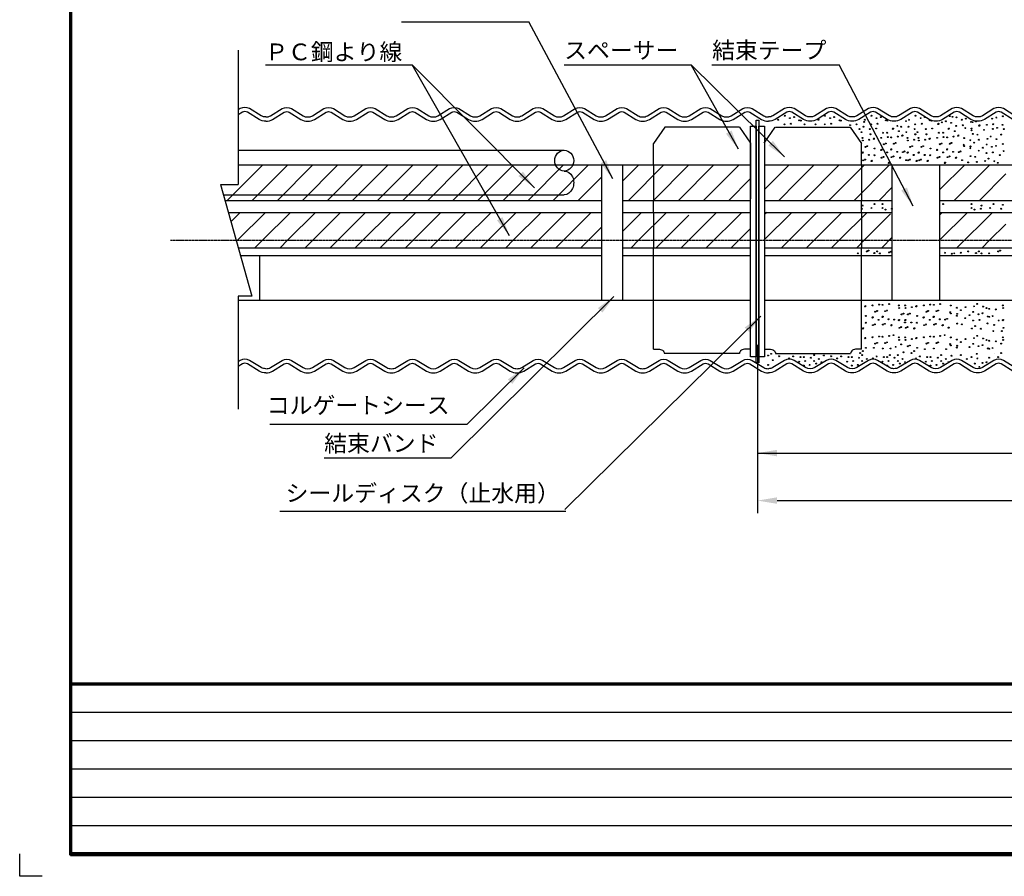
# Model space of a CAD drawing. Extents: x 11310 to 35860, y -13646 to 5789.
# Drawn here: x 11310 to 13073, y 55 to 1588 of the extents above; entities that cross this region are included whole.
import ezdxf

# ---------------------------------------------------------------- set-up
doc = ezdxf.new("R2010")
doc.units = 0
doc.linetypes.add('CENTER', pattern=[2, 1.25, -0.25, 0.25, -0.25])
doc.layers.get('0').update_dxf_attribs({"linetype": 'CONTINUOUS'})
doc.layers.get('DEFPOINTS').update_dxf_attribs({"linetype": 'CONTINUOUS'})
for name, color, linetype in [('DIM', 5, 'CONTINUOUS'), ('DRAW', 7, 'CONTINUOUS'), ('DRAW1_5', 7, 'CONTINUOUS'), ('DRAW_1_10', 7, 'CONTINUOUS'), ('枠', 7, 'CONTINUOUS')]:
    doc.layers.add(name, color=color, linetype=linetype)
doc.styles.add('STYLE1', font='txt')
doc.styles.add('STYLE2', font='MSMINCHO.TTF')
doc.dimstyles.get("Standard").update_dxf_attribs({"dimtxt": 0.0001, "dimasz": 35, "dimexe": 0, "dimexo": 0, "dimgap": 0, "dimtad": 1, "dimdec": 4, "dimdsep": 46, "dimlunit": 6, "dimtxsty": 'STANDARD', "dimcen": 0, "dimadec": 0, "dimazin": 0, "dimtfac": 1, "dimtdec": 4, "dimtofl": 0, "dimtmove": 0, "dimatfit": 2, "dimfxl": 1, "dimtolj": 1, "dimtzin": 0, "dimarcsym": 0})
doc.dimstyles.new('STANDARD$7', dxfattribs={"dimscale": 0, "dimtxt": 0.0001, "dimasz": 35, "dimexe": 0, "dimexo": 0, "dimgap": 0, "dimtad": 1, "dimdec": 4, "dimdsep": 46, "dimlunit": 6, "dimtxsty": 'STYLE1', "dimcen": 0, "dimadec": 0, "dimazin": 0, "dimtfac": 1, "dimtdec": 4, "dimtofl": 0, "dimtmove": 0, "dimatfit": 2, "dimfxl": 1, "dimtolj": 1, "dimtzin": 0, "dimarcsym": 0})

# ---------------------------------------------------------------- blocks, each defined once
blk = doc.blocks.new('*D18')
at = {"layer": 'DEFPOINTS', "color": 0, "linetype": 'Continuous', "transparency": 16777216}
for p in [(12631.4, 727.2), (14113.7, 727.2), (14113.7, 727.2)]:
    blk.add_point(p, dxfattribs=at)
at = {"layer": 'DIM', "color": 0, "linetype": 'Continuous', "lineweight": -2, "transparency": 16777216}
blk.add_line((12666.4, 727.2), (14078.7, 727.2), dxfattribs=at)
at = {"layer": 'DIM', "color": 0, "linetype": 'Continuous', "transparency": 16777216}
for points in [[(12666.4, 733), (12666.4, 721.4), (12631.4, 727.2)], [(14078.7, 733), (14078.7, 721.4), (14113.7, 727.2)]]:
    blk.add_solid(points, dxfattribs=at)
at = {"layer": 'DIM', "color": 0, "linetype": 'Continuous', "transparency": 16777216, "insert": (13372.5, 727.2), "char_height": 0.0001, "attachment_point": 5}
blk.add_mtext('\\A1;1,482.253', dxfattribs=at)
blk = doc.blocks.new('*D17')
at = {"layer": 'DEFPOINTS', "color": 0, "linetype": 'Continuous', "transparency": 16777216}
for p in [(12631.4, 812.2), (13631.4, 812.2), (13631.4, 812.2)]:
    blk.add_point(p, dxfattribs=at)
at = {"layer": 'DIM', "color": 0, "linetype": 'Continuous', "lineweight": -2, "transparency": 16777216}
blk.add_line((12666.4, 812.2), (13596.4, 812.2), dxfattribs=at)
at = {"layer": 'DIM', "color": 0, "linetype": 'Continuous', "transparency": 16777216}
for points in [[(12666.4, 818), (12666.4, 806.4), (12631.4, 812.2)], [(13596.4, 818), (13596.4, 806.4), (13631.4, 812.2)]]:
    blk.add_solid(points, dxfattribs=at)
at = {"layer": 'DIM', "color": 0, "linetype": 'Continuous', "transparency": 16777216, "insert": (13131.4, 812.2), "char_height": 0.0001, "attachment_point": 5}
blk.add_mtext('\\A1;1,000', dxfattribs=at)

msp = doc.modelspace()

# ---------------------------------------------------------------- linework, layer by layer
at = {"color": 0, "linetype": 'Continuous'}
for p, q in [((11745.22018, 1328.12308), (11681.72018, 1264.62308)), ((11790.12146, 1328.12308), (11726.62146, 1264.62308)), ((11835.02274, 1328.12308), (11771.52274, 1264.62308)), ((11879.92402, 1328.12308), (11816.42402, 1264.62308)), ((11924.8253, 1328.12308), (11861.3253, 1264.62308)), ((11969.72658, 1328.12308), (11906.22658, 1264.62308)), ((12014.62786, 1328.12308), (11951.12786, 1264.62308)), ((12059.52914, 1328.12308), (11996.02914, 1264.62308)), ((12104.43042, 1328.12308), (12040.93042, 1264.62308)), ((12149.3317, 1328.12308), (12085.8317, 1264.62308)), ((12194.23298, 1328.12308), (12130.73298, 1264.62308)), ((12239.13426, 1328.12308), (12175.63426, 1264.62308)), ((12284.03554, 1328.12308), (12220.53554, 1264.62308)), ((12328.93683, 1328.12308), (12265.43683, 1264.62308)), ((12418.73939, 1328.12308), (12389.94377, 1299.32746)), ((12463.64067, 1328.12308), (12400.14067, 1264.62308)), ((12508.54195, 1328.12308), (12445.04195, 1264.62308)), ((12553.44323, 1328.12308), (12489.94323, 1264.62308)), ((12598.48009, 1328.12308), (12534.98009, 1264.62308)), ((12688.14707, 1328.12308), (12643.90577, 1283.88178)), ((12733.04835, 1328.12308), (12702.40677, 1297.4815)), ((12777.94963, 1328.12308), (12714.44963, 1264.62308)), ((12822.85091, 1328.12308), (12759.35091, 1264.62308)), ((12867.75219, 1328.12308), (12804.25219, 1264.62308)), ((13002.45603, 1328.12308), (12958.20125, 1283.86829)), ((13047.35732, 1328.12308), (12983.85732, 1264.62308)), ((12352.44377, 1306.72875), (12310.33811, 1264.62308)), ((13076.07241, 1311.9369), (13028.7586, 1264.62308)), ((12618.90577, 1303.5119), (12580.01694, 1264.62308)), ((12702.40677, 1297.4815), (12669.54835, 1264.62308)), ((12872.86777, 1288.33737), (12849.15347, 1264.62308)), ((11705.12146, 1243.12308), (11688.41224, 1226.41386)), ((11750.02274, 1243.12308), (11700.12794, 1193.22828)), ((11794.92402, 1243.12308), (11745.02922, 1193.22828)), ((11839.8253, 1243.12308), (11789.9305, 1193.22828)), ((11884.72658, 1243.12308), (11834.83178, 1193.22828)), ((11929.62786, 1243.12308), (11879.73306, 1193.22828)), ((11974.52914, 1243.12308), (11924.63434, 1193.22828)), ((12019.43042, 1243.12308), (11969.53562, 1193.22828)), ((12064.3317, 1243.12308), (12014.4369, 1193.22828)), ((12109.23298, 1243.12308), (12059.33818, 1193.22828)), ((12154.13426, 1243.12308), (12104.23946, 1193.22828)), ((12199.03554, 1243.12308), (12149.14074, 1193.22828)), ((12243.93683, 1243.12308), (12194.04202, 1193.22828)), ((12288.83811, 1243.12308), (12238.9433, 1193.22828)), ((12333.73939, 1243.12308), (12270.23939, 1179.62308)), ((12423.54195, 1243.12308), (12389.94377, 1209.5249)), ((12468.44323, 1243.12308), (12418.54843, 1193.22828)), ((12508.22352, 1238.00209), (12463.44971, 1193.22828)), ((12558.24579, 1243.12308), (12494.74579, 1179.62308)), ((12603.14707, 1243.12308), (12539.64707, 1179.62308)), ((12692.94963, 1243.12308), (12643.05483, 1193.22828)), ((12648.04835, 1243.12308), (12643.90577, 1238.9805)), ((12737.85091, 1243.12308), (12674.35091, 1179.62308)), ((12782.75219, 1243.12308), (12732.85739, 1193.22828)), ((12827.65347, 1243.12308), (12777.75867, 1193.22828)), ((12869.72292, 1240.29124), (12822.65995, 1193.22828)), ((13007.2586, 1243.12308), (12957.36379, 1193.22828)), ((12962.35732, 1243.12308), (12958.20125, 1238.96701)), ((13052.15988, 1243.12308), (12988.65988, 1179.62308)), ((12352.44377, 1216.92618), (12328.74587, 1193.22828)), ((13076.07241, 1222.13434), (13047.16636, 1193.22828)), ((12618.90577, 1213.9805), (12584.54835, 1179.62308)), ((11700.12794, 1193.22828), (11698.30277, 1191.40311)), ((11745.02922, 1193.22828), (11731.42402, 1179.62308)), ((11789.9305, 1193.22828), (11776.3253, 1179.62308)), ((11834.83178, 1193.22828), (11821.22658, 1179.62308)), ((11879.73306, 1193.22828), (11866.12786, 1179.62308)), ((11924.63434, 1193.22828), (11911.02914, 1179.62308)), ((11969.53562, 1193.22828), (11955.93042, 1179.62308)), ((12014.4369, 1193.22828), (12000.8317, 1179.62308)), ((12059.33818, 1193.22828), (12045.73298, 1179.62308)), ((12104.23946, 1193.22828), (12090.63426, 1179.62308)), ((12149.14074, 1193.22828), (12135.53554, 1179.62308)), ((12194.04202, 1193.22828), (12180.43683, 1179.62308)), ((12238.9433, 1193.22828), (12225.33811, 1179.62308)), ((12328.74587, 1193.22828), (12315.14067, 1179.62308)), ((12418.54843, 1193.22828), (12404.94323, 1179.62308)), ((12463.44971, 1193.22828), (12449.84451, 1179.62308)), ((12732.85739, 1193.22828), (12719.25219, 1179.62308)), ((12777.75867, 1193.22828), (12764.15347, 1179.62308)), ((12822.65995, 1193.22828), (12809.05475, 1179.62308)), ((12872.86777, 1198.53481), (12853.95603, 1179.62308)), ((12869.72292, 1195.38996), (12867.56123, 1193.22828)), ((13047.16636, 1193.22828), (13033.56116, 1179.62308))]:
    msp.add_line(p, q, dxfattribs=at)
msp.add_lwpolyline([(11401.16768, 92.08748), (19501.16768, 92.08748), (19501.16768, 5748.08748), (11401.16768, 5748.08748)], close=True)
at = {"color": 0}
for centre in [(12680.17761, 1416.05086), (12689.45378, 1411.77831), (12696.87791, 1413.66692), (12752.11927, 1416.05086), (12761.39544, 1411.77831), (12768.81957, 1413.66692), (12835.34591, 1416.05086), (12844.62208, 1411.77831), (12852.04621, 1413.66692), (12914.34066, 1416.05086), (12923.61684, 1411.77831), (12931.04097, 1413.66692), (12975.62191, 1415.3715), (12980.66028, 1414.08149), (12987.83717, 1413.22642), (13004.53747, 1410.84247), (13051.76462, 1410.83685), (13059.18875, 1412.72546), (13070.75634, 1415.10937), (12668.61002, 1408.95948), (12679.78075, 1400.69379), (12691.31116, 1401.74717), (12706.15411, 1407.80507), (12708.80672, 1407.30972), (12715.40136, 1400.67717), (12735.15005, 1400.67717), (12740.55167, 1408.95948), (12751.7224, 1400.69379), (12763.25282, 1401.74717), (12778.09576, 1407.80507), (12780.74837, 1407.30972), (12797.21737, 1399.26771), (12808.50234, 1400.67717), (12821.19793, 1396.44878), (12822.60856, 1404.90556), (12823.77832, 1408.95948), (12834.94905, 1400.69379), (12844.0133, 1393.27376), (12846.47946, 1401.74717), (12861.32241, 1407.80507), (12863.97501, 1407.30972), (12873.62229, 1392.50391), (12874.14401, 1393.27941), (12881.85462, 1397.85825), (12888.90772, 1396.44878), (12897.37145, 1406.31503), (12901.60331, 1396.44878), (12902.77307, 1408.95948), (12913.9438, 1400.69379), (12925.47421, 1401.74717), (12940.31716, 1407.80507), (12942.96977, 1407.30972), (12944.16737, 1393.27376), (12955.0832, 1400.97732), (12955.60492, 1401.75282), (12961.30734, 1404.2464), (12968.73147, 1406.135), (12973.77636, 1392.50391), (12974.29808, 1393.27941), (12978.15414, 1403.31052), (12987.44031, 1397.86934), (12997.11334, 1408.95386), (12998.97072, 1398.92273), (13003.61301, 1393.96075), (13013.81367, 1404.98062), (13014.82749, 1393.31288), (13016.46627, 1404.48527), (13022.56146, 1405.77528), (13028.5797, 1398.15287), (13029.10143, 1398.92837), (13042.09159, 1399.75233), (13052.99964, 1392.51822), (13053.622, 1400.80571), (13060.42377, 1394.40683), (13070.35948, 1399.7523), (12814.14483, 1392.22038), (12817.5816, 1386.62852), (12819.46611, 1376.27212), (12832.48289, 1392.22038), (12833.60008, 1382.86258), (12833.87364, 1382.88174), (12840.07367, 1375.2394), (12853.1343, 1376.41337), (12856.21439, 1385.68706), (12863.75249, 1385.68706), (12864.58678, 1377.84375), (12871.0373, 1377.35486), (12882.48978, 1378.78524), (12884.48229, 1388.51151), (12884.75584, 1388.53066), (12890.43414, 1380.11283), (12890.95587, 1380.88833), (12897.98698, 1386.62852), (12899.87149, 1376.27212), (12912.88827, 1392.22038), (12914.00547, 1382.86258), (12914.27902, 1382.88174), (12917.73567, 1386.62852), (12919.62018, 1376.27212), (12932.63696, 1392.22038), (12933.75416, 1382.86258), (12934.02771, 1382.88174), (12940.22774, 1375.2394), (12953.28837, 1376.41337), (12956.36846, 1385.68706), (12963.90656, 1385.68706), (12964.74085, 1377.84375), (12971.19137, 1377.35486), (12982.64385, 1378.78524), (12984.63636, 1388.51151), (12984.90991, 1388.53066), (12990.58822, 1380.11283), (12991.10994, 1380.88833), (13001.44822, 1376.12043), (13001.72177, 1376.13959), (13014.47301, 1389.96834), (13016.91252, 1383.43823), (13025.1319, 1382.14822), (13037.09457, 1390.92893), (13043.15586, 1374.69708), (13048.98951, 1378.96962), (13068.05657, 1382.35413), (13072.41896, 1392.27748), (12820.1551, 1371.70594), (12824.68355, 1360.29371), (12828.0138, 1361.65358), (12831.60758, 1373.13631), (12839.55194, 1374.46391), (12841.13819, 1357.44232), (12857.66275, 1365.00115), (12860.99301, 1366.36101), (12875.56575, 1365.94264), (12878.896, 1367.30251), (12900.56048, 1371.70594), (12905.08893, 1360.29371), (12908.41919, 1361.65358), (12912.01296, 1373.13631), (12920.30917, 1371.70594), (12924.83762, 1360.29371), (12928.16788, 1361.65358), (12931.76165, 1373.13631), (12939.70602, 1374.46391), (12941.29226, 1357.44232), (12957.81682, 1365.00115), (12961.14708, 1366.36101), (12975.71982, 1365.94264), (12979.05008, 1367.30251), (13000.65296, 1364.2007), (13001.72177, 1361.8359), (13012.58177, 1372.14719), (13012.58177, 1357.8435), (13012.93625, 1361.18803), (13019.56512, 1367.84453), (13028.04604, 1373.10778), (13035.20333, 1358.80409), (13041.83222, 1364.66593), (13051.1084, 1360.39338), (13058.53253, 1362.28198), (13059.32778, 1374.20172), (13070.8778, 1365.44056), (12819.7333, 1349.80183), (12820.25503, 1350.57733), (12830.5933, 1345.80943), (12830.86685, 1345.82858), (12840.71968, 1345.27216), (12852.7125, 1354.50926), (12853.23423, 1355.28476), (12853.65372, 1340.96667), (12856.98398, 1342.32653), (12863.5725, 1350.51686), (12863.84605, 1350.53602), (12870.6155, 1355.45076), (12871.13723, 1356.22626), (12871.55672, 1341.90816), (12874.88698, 1343.26803), (12881.4755, 1351.45835), (12881.74905, 1351.47751), (12886.65164, 1340.42921), (12887.17336, 1341.2047), (12891.60188, 1350.92109), (12894.93214, 1352.28095), (12900.13869, 1349.80183), (12900.66041, 1350.57733), (12910.99869, 1345.80943), (12911.27224, 1345.82858), (12919.88737, 1349.80183), (12920.4091, 1350.57733), (12930.74737, 1345.80943), (12931.02093, 1345.82858), (12940.87375, 1345.27216), (12952.86658, 1354.50926), (12953.3883, 1355.28476), (12953.80779, 1340.96667), (12957.13805, 1342.32653), (12963.72658, 1350.51686), (12964.00013, 1350.53602), (12970.76958, 1355.45076), (12971.2913, 1356.22626), (12971.71079, 1341.90816), (12975.04105, 1343.26803), (12981.62957, 1351.45835), (12981.90313, 1351.47751), (12986.80571, 1340.42921), (12987.32743, 1341.2047), (12991.75595, 1350.92109), (12995.08621, 1352.28095), (13013.13001, 1343.7546), (13021.34939, 1342.46459), (13027.51766, 1353.54083), (13041.43536, 1349.30886), (13052.96578, 1350.36224), (13065.23531, 1345.70805), (13072.28843, 1352.75538), (12820.67452, 1336.25923), (12824.00478, 1337.6191), (12835.76944, 1334.78028), (12836.29116, 1335.55578), (12866.60648, 1331.41628), (12867.1282, 1332.19178), (12897.51164, 1336.4368), (12897.78519, 1336.45596), (12901.0799, 1336.25923), (12904.41016, 1337.6191), (12916.17482, 1334.78028), (12916.69655, 1335.55578), (12920.82859, 1336.25923), (12924.15885, 1337.6191), (12935.92351, 1334.78028), (12936.44523, 1335.55578), (12966.76055, 1331.41628), (12967.28227, 1332.19178), (12997.66571, 1336.4368), (12997.93926, 1336.45596), (13008.79926, 1332.46356), (13024.26354, 1333.42415), (13039.37335, 1335.01345), (13045.207, 1339.28599), (13055.54527, 1334.51809), (13061.64045, 1331.83485), (12819.79855, 1255.16662), (12840.95786, 1257.98556), (12855.06408, 1257.98556), (12963.68186, 1257.98556), (13014.46422, 1257.98556), (13032.80228, 1255.16662), (13053.9616, 1257.98556), (13070.88905, 1256.57609), (12818.38794, 1249.52876), (12835.31537, 1250.93823), (12855.06408, 1250.93823), (12860.70655, 1248.11931), (12871.99154, 1249.52876), (13014.46422, 1250.93823), (13020.10669, 1248.11931), (13031.39168, 1249.52876), (13048.31911, 1250.93823), (13068.06779, 1249.52876), (12810.92344, 1169.78857), (12826.97407, 1173.2905), (12830.30433, 1174.65037), (12840.62048, 1170.14055), (12840.89404, 1170.15971), (12845.92939, 1173.15092), (12850.74686, 1169.60329), (12867.00614, 1171.40081), (12870.33639, 1172.76067), (12967.24211, 1170.84196), (12979.19525, 1169.04444), (12983.92411, 1169.78857), (12995.45452, 1170.84196), (13008.94416, 1173.2905), (13022.59057, 1170.14055), (13022.86412, 1170.15971), (13027.89947, 1173.15092), (13032.71695, 1169.60329), (13046.4971, 1169.78857), (13062.54773, 1173.2905), (13065.87799, 1174.65037), (12824.55684, 1075.45512), (12837.61748, 1076.62908), (12849.06996, 1078.05946), (12855.52047, 1077.57058), (12866.97296, 1079.00095), (12884.34238, 1076.48784), (12895.63963, 1076.48784), (12916.24719, 1075.45512), (12929.30782, 1076.62908), (12940.7603, 1078.05946), (12947.21082, 1077.57058), (12958.6633, 1079.00095), (12977.46766, 1076.33615), (12977.74121, 1076.3553), (13019.17531, 1074.91279), (13025.00896, 1079.18533), (13070.54433, 1076.48784), (12824.03512, 1074.67962), (12825.62136, 1057.65803), (12842.14592, 1065.21686), (12845.47618, 1066.57672), (12860.04892, 1066.15835), (12863.37918, 1067.51822), (12885.03138, 1071.92165), (12889.55982, 1060.50943), (12892.89008, 1061.86929), (12896.32862, 1071.92165), (12900.85707, 1060.50943), (12904.18732, 1061.86929), (12907.7811, 1073.35202), (12915.72546, 1074.67962), (12917.31171, 1057.65803), (12933.83627, 1065.21686), (12937.16653, 1066.57672), (12951.73927, 1066.15835), (12955.06952, 1067.51822), (12976.67241, 1064.41641), (12977.74121, 1062.05161), (12988.60121, 1072.3629), (12988.60121, 1058.05921), (12988.9557, 1061.40375), (12995.58457, 1068.06024), (13004.06549, 1073.32349), (13011.22277, 1059.0198), (13017.85167, 1064.88164), (13027.12785, 1060.60909), (13034.55198, 1062.4977), (13035.34723, 1074.41743), (13041.44241, 1071.73419), (13046.48078, 1070.44419), (13052.57596, 1057.4305), (13058.14271, 1069.35025), (13071.23332, 1071.92165), (12825.20285, 1045.48788), (12837.19568, 1054.72498), (12837.71741, 1055.50048), (12838.1369, 1041.18238), (12841.46715, 1042.54225), (12848.05568, 1050.73257), (12848.32923, 1050.75173), (12855.09868, 1055.66647), (12855.6204, 1056.44197), (12856.03989, 1042.12388), (12859.37015, 1043.48374), (12865.95868, 1051.67407), (12866.23223, 1051.69323), (12871.13481, 1040.64492), (12871.65654, 1041.42042), (12876.08506, 1051.1368), (12884.60958, 1050.01754), (12885.13131, 1050.79304), (12895.46958, 1046.02514), (12895.74313, 1046.0443), (12895.90682, 1050.01754), (12896.42855, 1050.79304), (12906.76682, 1046.02514), (12907.04037, 1046.0443), (12916.8932, 1045.48788), (12928.88602, 1054.72498), (12929.40775, 1055.50048), (12929.82724, 1041.18238), (12933.1575, 1042.54225), (12939.74602, 1050.73257), (12940.01957, 1050.75173), (12946.78902, 1055.66647), (12947.31075, 1056.44197), (12947.73024, 1042.12388), (12951.0605, 1043.48374), (12957.64902, 1051.67407), (12957.92257, 1051.69323), (12962.82516, 1040.64492), (12963.34688, 1041.42042), (12967.7754, 1051.1368), (12971.10566, 1052.49667), (12989.14946, 1043.97031), (12997.36884, 1042.6803), (13003.53711, 1053.75654), (13017.45481, 1049.52457), (13028.98522, 1050.57795), (13043.49353, 1044.2696), (13043.82817, 1056.63585), (13046.48078, 1056.1405), (13055.15546, 1041.58635), (13063.30833, 1049.52457), (13070.81153, 1050.01754), (13071.33325, 1050.79304), (12820.25261, 1034.99599), (12820.77434, 1035.77149), (12874.91732, 1023.2268), (12885.5508, 1036.47495), (12888.88105, 1037.83481), (12896.84804, 1036.47495), (12900.1783, 1037.83481), (12911.94296, 1034.99599), (12912.46468, 1035.77149), (12966.60766, 1023.2268), (12973.68516, 1036.65252), (12973.95871, 1036.67168), (13015.3928, 1035.22916), (13021.22645, 1039.5017), (13025.00896, 1022.08358), (13031.56472, 1034.7338), (13053.74858, 1030.66893), (13069.26541, 1030.66893), (13071.75274, 1036.47495), (12824.03512, 1017.57787), (12824.55684, 1018.35337), (12837.61748, 1019.52733), (12842.14592, 1008.11511), (12845.47618, 1009.47497), (12849.06996, 1020.95771), (12855.52047, 1020.46883), (12860.04892, 1009.0566), (12863.37918, 1010.41647), (12866.97296, 1021.8992), (12884.34238, 1019.38608), (12885.03138, 1014.8199), (12888.70595, 1006.70804), (12895.63963, 1019.38608), (12896.32862, 1014.8199), (12904.18732, 1004.76754), (12907.7811, 1016.25027), (12915.72546, 1017.57787), (12916.24719, 1018.35337), (12929.30782, 1019.52733), (12933.83627, 1008.11511), (12937.16653, 1009.47497), (12940.7603, 1020.95771), (12947.21082, 1020.46883), (12951.73927, 1009.0566), (12955.06952, 1010.41647), (12958.6633, 1021.8992), (12976.67241, 1007.31466), (12977.46766, 1019.23439), (12977.74121, 1019.25355), (12977.74121, 1004.94986), (12988.60121, 1015.26115), (12995.58457, 1010.95849), (13004.06549, 1016.22174), (13017.85167, 1007.77989), (13019.17531, 1017.81104), (13034.55198, 1005.39595), (13035.34723, 1017.31568), (13041.44241, 1014.63244), (13046.48078, 1013.34243), (13058.14271, 1012.2485), (13067.8548, 1008.11749), (13070.54433, 1019.38608), (13071.23332, 1014.8199), (12650.31104, 986.97553), (12655.95353, 989.79446), (12733.08395, 987.6635), (12750.46513, 986.97553), (12815.35369, 991.20392), (12819.13183, 987.6635), (12820.07813, 994.74437), (12825.62136, 1000.55628), (12839.72756, 1000.55628), (12855.6204, 999.34022), (12868.50356, 987.6635), (12869.7266, 999.34022), (12878.83162, 1002.47963), (12882.60976, 987.6635), (12892.93782, 992.61339), (12900.85707, 1003.40767), (12907.04404, 991.20392), (12911.76847, 994.74437), (12917.31171, 1000.55628), (12931.02459, 998.25124), (12947.31075, 999.34022), (12960.19391, 987.6635), (12969.11134, 998.25124), (12988.60121, 1000.95746), (12988.9557, 1004.302), (12995.62719, 987.6635), (13011.22277, 1001.91805), (13024.12556, 989.79446), (13027.12785, 1003.50734), (13043.82817, 999.53409), (13046.48078, 999.03874), (13052.57596, 1000.32875), (13067.67485, 991.20392), (12650.31104, 970.06196), (12658.77476, 978.51874), (12670.05975, 985.56606), (12688.2018, 981.76281), (12695.28848, 985.30323), (12705.91844, 975.86209), (12708.28069, 984.12309), (12714.18621, 984.12309), (12716.54846, 977.04223), (12724.81623, 969.9614), (12727.17842, 982.94295), (12733.08395, 977.04223), (12736.62729, 972.32167), (12741.35172, 980.58267), (12746.07616, 974.68195), (12763.1607, 985.56606), (12774.24967, 981.76281), (12781.33636, 985.30323), (12791.96632, 975.86209), (12794.32856, 984.12309), (12800.23409, 984.12309), (12802.59634, 977.04223), (12810.86411, 969.9614), (12813.2263, 982.94295), (12819.13183, 977.04223), (12827.3996, 980.58267), (12837.7276, 981.76281), (12844.81428, 985.30323), (12855.44425, 975.86209), (12857.80649, 984.12309), (12863.71202, 984.12309), (12866.07427, 977.04223), (12874.34204, 969.9614), (12876.70423, 982.94295), (12882.60976, 977.04223), (12886.1531, 972.32167), (12890.87753, 980.58267), (12895.60196, 974.68195), (12915.31175, 981.76281), (12922.39843, 985.30323), (12933.0284, 975.86209), (12935.39064, 984.12309), (12941.29617, 984.12309), (12943.65842, 977.04223), (12951.92619, 969.9614), (12954.28838, 982.94295), (12960.19391, 977.04223), (12963.73725, 972.32167), (12968.46168, 980.58267), (12973.18611, 974.68195), (12979.0917, 986.48337), (13006.25721, 980.58267), (13014.52498, 984.12309), (13020.43051, 972.32167), (13025.15495, 981.76281), (13034.60381, 973.50181), (13041.69049, 974.68195), (13046.41493, 982.94295), (13062.21231, 984.15661), (12714.18621, 968.78126), (12800.23409, 968.78126), (12863.71202, 968.78126), (12941.29617, 968.78126), (13028.69829, 966.42095)]:
    msp.add_circle(centre, 0.79466, dxfattribs=at)
at = {"layer": 'DIM', "color": 0, "linetype": 'Continuous'}
for p, q in [((11993.7603, 1584.05273), (12221.65774, 1584.05273)), ((11750.16793, 1507.02686), (12013.08298, 1507.02686)), ((12284.89225, 1507.02686), (12512.78969, 1507.02686)), ((12549.90116, 1507.02686), (12777.7986, 1507.02686)), ((12631.40577, 1006.1117), (12631.40577, 704.48691)), ((11758.19143, 864.05245), (12111.18582, 864.05245)), ((12631.40577, 812.1906), (13631.40577, 812.1906)), ((11855.12597, 803.41549), (12083.0234, 803.41549)), ((11776.09347, 708.2078), (12288.03152, 708.2078))]:
    msp.add_line(p, q, dxfattribs=at)
at = {"layer": 'DRAW', "color": 0, "linetype": 'Continuous'}
for p, q in [((11701.03717, 1533.22828), (11701.03717, 1293.22828)), ((11701.03717, 1328.12308), (12618.90577, 1328.12308)), ((12444.90637, 1328.12308), (12444.90637, 1264.62308)), ((12643.90577, 1328.12308), (13631.40577, 1328.12308)), ((12817.90517, 1328.12308), (12817.90517, 1264.62308)), ((11669.53717, 1293.22828), (11726.03717, 1093.22828)), ((11677.61813, 1264.62308), (12352.44377, 1264.62308)), ((12389.94377, 1264.62308), (12618.90577, 1264.62308)), ((12643.90577, 1264.62308), (12872.86777, 1264.62308)), ((12958.20125, 1264.62308), (13631.40577, 1264.62308)), ((11683.69188, 1243.12308), (12352.44377, 1243.12308)), ((12389.94377, 1243.12308), (12618.90577, 1243.12308)), ((12444.90637, 1243.12308), (12444.90637, 1179.62308)), ((12643.90577, 1243.12308), (12872.86777, 1243.12308)), ((12817.90517, 1243.12308), (12817.90517, 1179.62308)), ((12958.20125, 1243.12308), (13631.40577, 1243.12308)), ((11701.03717, 1179.62308), (12352.44377, 1179.62308)), ((12389.94377, 1179.62308), (12618.90577, 1179.62308)), ((12643.90577, 1179.62308), (12872.86777, 1179.62308)), ((12958.20125, 1179.62308), (13631.40577, 1179.62308)), ((11701.03717, 1093.22828), (11701.03717, 890.72828)), ((11726.03717, 1093.22828), (11701.03717, 1093.22828))]:
    msp.add_line(p, q, dxfattribs=at)
at = {"layer": 'DRAW', "color": 0}
for p, q in [((11701.03717, 1354.32004), (12285.28183, 1354.32004)), ((11669.53717, 1293.22828), (11701.03717, 1293.22828)), ((11674.87874, 1274.32004), (12285.28183, 1274.32004)), ((11705.55592, 1165.72828), (12352.44377, 1165.72828)), ((11739.23959, 1165.72828), (11739.23959, 1085.72828)), ((12389.94377, 1165.72828), (12618.90577, 1165.72828)), ((12643.90577, 1165.72828), (12872.86777, 1165.72828)), ((12958.20125, 1165.72828), (14015.01697, 1165.72828)), ((11701.03717, 1085.72828), (12618.90577, 1085.72828)), ((12643.90577, 1085.72828), (14015.01697, 1085.72828))]:
    msp.add_line(p, q, dxfattribs=at)
at = {"layer": 'DRAW', "color": 0, "linetype": 'CENTER'}
msp.add_line((11580.11313, 1193.22828), (14752.95554, 1193.22828), dxfattribs=at)
at = {"layer": 'DRAW', "color": 0, "linetype": 'Continuous', "flags": 128}
for points in [[(11750.87088, 1413.8074, -0.130512104), (11742.5759, 1416.01463), (11721.81077, 1428.76731, 0.2756488291), (11704.92392, 1428.75253), (11701.03717, 1426.36552)], [(11750.87088, 1413.8074, 0.130512104), (11759.16587, 1416.01463), (11779.93099, 1428.76731, -0.2756488291), (11796.81784, 1428.75253), (11817.55891, 1416.01463, 0.2658193476), (11834.16587, 1416.01463), (11854.93099, 1428.76731, -0.2751665274), (11871.79378, 1428.76731), (11892.55891, 1416.01463, 0.2658193476), (11909.16587, 1416.01463), (11930.12543, 1428.76731, -0.2818073075), (11946.59935, 1428.76731), (11967.55891, 1416.01463, 0.1307704705), (11975.87088, 1413.8074, 0.1307704705), (11984.18286, 1416.01463), (12005.14242, 1428.76731, -0.2818073075), (12021.61634, 1428.76731), (12042.5759, 1416.01463, 0.2658193476), (12059.18286, 1416.01463), (12079.94799, 1428.76731, -0.2751665274), (12096.81077, 1428.76731), (12117.5759, 1416.01463, 0.2658193476), (12134.18286, 1416.01463), (12154.92392, 1428.75253, -0.2756488291), (12171.81077, 1428.76731), (12192.5759, 1416.01463, 0.130512104), (12200.87088, 1413.8074, 0.130512104), (12209.16587, 1416.01463), (12229.93099, 1428.76731, -0.2756488291), (12246.81784, 1428.75253), (12267.55891, 1416.01463, 0.2658193476), (12284.16587, 1416.01463), (12304.93099, 1428.76731, -0.2751665274), (12321.79378, 1428.76731), (12342.55891, 1416.01463, 0.2658193476), (12359.16587, 1416.01463), (12380.12543, 1428.76731, -0.2818073075), (12396.59935, 1428.76731), (12417.55891, 1416.01463, 0.1307704705), (12425.87088, 1413.8074, 0.1307704705), (12434.18286, 1416.01463), (12455.14242, 1428.76731, -0.2818073075), (12471.61634, 1428.76731), (12492.5759, 1416.01463, 0.2658193476), (12509.18286, 1416.01463), (12529.94799, 1428.76731, -0.2751665274), (12546.81077, 1428.76731), (12567.5759, 1416.01463, 0.2658193476), (12584.18286, 1416.01463), (12604.92392, 1428.75253, -0.2756488291), (12621.81077, 1428.76731), (12642.5759, 1416.01463, 0.130512104), (12650.87088, 1413.8074)], [(13092.5759, 1416.01463), (13071.81077, 1428.76731, 0.2756488291), (13054.92392, 1428.75253), (13034.18286, 1416.01463, -0.2658193476), (13017.5759, 1416.01463), (12996.81077, 1428.76731, 0.2751665274), (12979.94799, 1428.76731), (12959.18286, 1416.01463, -0.2658193476), (12942.5759, 1416.01463), (12921.61634, 1428.76731, 0.2818073075), (12905.14242, 1428.76731), (12884.18286, 1416.01463, -0.1307704705), (12875.87088, 1413.8074, -0.1307704705), (12867.55891, 1416.01463), (12846.59935, 1428.76731, 0.2818073075), (12830.12543, 1428.76731), (12809.16587, 1416.01463, -0.2658193476), (12792.55891, 1416.01463), (12771.79378, 1428.76731, 0.2751665274), (12754.93099, 1428.76731), (12734.16587, 1416.01463, -0.2658193476), (12717.55891, 1416.01463), (12696.81784, 1428.75253, 0.2756488291), (12679.93099, 1428.76731), (12659.16587, 1416.01463, -0.130512104), (12650.87088, 1413.8074, -0.130512104)], [(11750.87088, 1406.3074, -0.1318909583), (11738.74123, 1409.56819), (11717.93614, 1422.34542, 0.273205178), (11708.80499, 1422.33459), (11701.03717, 1417.56406)], [(11750.87088, 1406.3074, 0.1318909583), (11763.00053, 1409.56819), (11783.80562, 1422.34542, -0.273205178), (11792.93678, 1422.33459), (11813.72424, 1409.56819, 0.2686397164), (11838.00053, 1409.56819), (11858.80554, 1422.34537, -0.2725529513), (11867.91923, 1422.34537), (11888.72424, 1409.56819, 0.2684516942), (11912.98583, 1409.55968), (11934.03411, 1422.36635, -0.282375203), (11942.69066, 1422.36635), (11963.73895, 1409.55968, 0.1318909583), (11975.87088, 1406.3074, 0.1318909583), (11988.00282, 1409.55968), (12009.05111, 1422.36635, -0.282375203), (12017.70765, 1422.36635), (12038.75594, 1409.55968, 0.2684516942), (12063.01753, 1409.56819), (12083.82253, 1422.34537, -0.2725529513), (12092.93622, 1422.34537), (12113.74123, 1409.56819, 0.2686397164), (12138.01753, 1409.56819), (12158.80499, 1422.33459, -0.273205178), (12167.93614, 1422.34542), (12188.74123, 1409.56819, 0.1318909583), (12200.87088, 1406.3074, 0.1318909583), (12213.00053, 1409.56819), (12233.80562, 1422.34542, -0.273205178), (12242.93678, 1422.33459), (12263.72424, 1409.56819, 0.2686397164), (12288.00053, 1409.56819), (12308.80554, 1422.34537, -0.2725529513), (12317.91923, 1422.34537), (12338.72424, 1409.56819, 0.2684516942), (12362.98583, 1409.55968), (12384.03411, 1422.36635, -0.282375203), (12392.69066, 1422.36635), (12413.73895, 1409.55968, 0.1318909583), (12425.87088, 1406.3074, 0.1318909583), (12438.00282, 1409.55968), (12459.05111, 1422.36635, -0.282375203), (12467.70765, 1422.36635), (12488.75594, 1409.55968, 0.2684516942), (12513.01753, 1409.56819), (12533.82253, 1422.34537, -0.2725529513), (12542.93622, 1422.34537), (12563.74123, 1409.56819, 0.2686397164), (12588.01753, 1409.56819), (12608.80499, 1422.33459, -0.273205178), (12617.93614, 1422.34542), (12638.74123, 1409.56819, 0.1318909583), (12650.87088, 1406.3074)], [(13088.74123, 1409.56819), (13067.93614, 1422.34542, 0.273205178), (13058.80499, 1422.33459), (13038.01753, 1409.56819, -0.2686397164), (13013.74123, 1409.56819), (12992.93622, 1422.34537, 0.2725529513), (12983.82253, 1422.34537), (12963.01753, 1409.56819, -0.2684516942), (12938.75594, 1409.55968), (12917.70765, 1422.36635, 0.282375203), (12909.05111, 1422.36635), (12888.00282, 1409.55968, -0.1318909583), (12875.87088, 1406.3074, -0.1318909583), (12863.73895, 1409.55968), (12842.69066, 1422.36635, 0.282375203), (12834.03411, 1422.36635), (12812.98583, 1409.55968, -0.2684516942), (12788.72424, 1409.56819), (12767.91923, 1422.34537, 0.2725529513), (12758.80554, 1422.34537), (12738.00053, 1409.56819, -0.2686397164), (12713.72424, 1409.56819), (12692.93678, 1422.33459, 0.273205178), (12683.80562, 1422.34542), (12663.00053, 1409.56819, -0.1318909583), (12650.87088, 1406.3074, -0.1318909583)], [(11750.87088, 963.22828, -0.130512104), (11742.5759, 965.4355), (11721.81077, 978.18819, 0.2756488291), (11704.92392, 978.17341), (11701.03717, 975.7864)], [(11750.87088, 955.72828, -0.1318909583), (11738.74123, 958.98906), (11717.93614, 971.76629, 0.273205178), (11708.80499, 971.75547), (11701.03717, 966.98494)], [(11750.87088, 963.22828, 0.130512104), (11759.16587, 965.4355), (11779.93099, 978.18819, -0.2756488291), (11796.81784, 978.17341), (11817.55891, 965.4355, 0.2658193476), (11834.16587, 965.4355), (11854.93099, 978.18819, -0.2751665274), (11871.79378, 978.18819), (11892.55891, 965.4355, 0.2658193476), (11909.16587, 965.4355), (11930.12543, 978.18819, -0.2818073075), (11946.59935, 978.18819), (11967.55891, 965.4355, 0.1307704705), (11975.87088, 963.22828, 0.1307704705), (11984.18286, 965.4355), (12005.14242, 978.18819, -0.2818073075), (12021.61634, 978.18819), (12042.5759, 965.4355, 0.2658193476), (12059.18286, 965.4355), (12079.94799, 978.18819, -0.2751665274), (12096.81077, 978.18819), (12117.5759, 965.4355, 0.2658193476), (12134.18286, 965.4355), (12154.92392, 978.17341, -0.2756488291), (12171.81077, 978.18819), (12192.5759, 965.4355, 0.130512104), (12200.87088, 963.22828, 0.130512104), (12209.16587, 965.4355), (12229.93099, 978.18819, -0.2756488291), (12246.81784, 978.17341), (12267.55891, 965.4355, 0.2658193476), (12284.16587, 965.4355), (12304.93099, 978.18819, -0.2751665274), (12321.79378, 978.18819), (12342.55891, 965.4355, 0.2658193476), (12359.16587, 965.4355), (12380.12543, 978.18819, -0.2818073075), (12396.59935, 978.18819), (12417.55891, 965.4355, 0.1307704705), (12425.87088, 963.22828, 0.1307704705), (12434.18286, 965.4355), (12455.14242, 978.18819, -0.2818073075), (12471.61634, 978.18819), (12492.5759, 965.4355, 0.2658193476), (12509.18286, 965.4355), (12529.94799, 978.18819, -0.2751665274), (12546.81077, 978.18819), (12567.5759, 965.4355, 0.2658193476), (12584.18286, 965.4355), (12604.92392, 978.17341, -0.2756488291), (12621.81077, 978.18819), (12642.5759, 965.4355, 0.130512104), (12650.87088, 963.22828)], [(11750.87088, 955.72828, 0.1318909583), (11763.00053, 958.98906), (11783.80562, 971.76629, -0.273205178), (11792.93678, 971.75547), (11813.72424, 958.98906, 0.2686397164), (11838.00053, 958.98906), (11858.80554, 971.76624, -0.2725529513), (11867.91923, 971.76624), (11888.72424, 958.98906, 0.2684516942), (11912.98583, 958.98055), (11934.03411, 971.78723, -0.282375203), (11942.69066, 971.78723), (11963.73895, 958.98055, 0.1318909583), (11975.87088, 955.72828, 0.1318909583), (11988.00282, 958.98055), (12009.05111, 971.78723, -0.282375203), (12017.70765, 971.78723), (12038.75594, 958.98055, 0.2684516942), (12063.01753, 958.98906), (12083.82253, 971.76624, -0.2725529513), (12092.93622, 971.76624), (12113.74123, 958.98906, 0.2686397164), (12138.01753, 958.98906), (12158.80499, 971.75547, -0.273205178), (12167.93614, 971.76629), (12188.74123, 958.98906, 0.1318909583), (12200.87088, 955.72828, 0.1318909583), (12213.00053, 958.98906), (12233.80562, 971.76629, -0.273205178), (12242.93678, 971.75547), (12263.72424, 958.98906, 0.2686397164), (12288.00053, 958.98906), (12308.80554, 971.76624, -0.2725529513), (12317.91923, 971.76624), (12338.72424, 958.98906, 0.2684516942), (12362.98583, 958.98055), (12384.03411, 971.78723, -0.282375203), (12392.69066, 971.78723), (12413.73895, 958.98055, 0.1318909583), (12425.87088, 955.72828, 0.1318909583), (12438.00282, 958.98055), (12459.05111, 971.78723, -0.282375203), (12467.70765, 971.78723), (12488.75594, 958.98055, 0.2684516942), (12513.01753, 958.98906), (12533.82253, 971.76624, -0.2725529513), (12542.93622, 971.76624), (12563.74123, 958.98906, 0.2686397164), (12588.01753, 958.98906), (12608.80499, 971.75547, -0.273205178), (12617.93614, 971.76629), (12638.74123, 958.98906, 0.1318909583), (12650.87088, 955.72828)], [(13088.74123, 958.98906), (13067.93614, 971.76629, 0.273205178), (13058.80499, 971.75547), (13038.01753, 958.98906, -0.2686397164), (13013.74123, 958.98906), (12992.93622, 971.76624, 0.2725529513), (12983.82253, 971.76624), (12963.01753, 958.98906, -0.2684516942), (12938.75594, 958.98055), (12917.70765, 971.78723, 0.282375203), (12909.05111, 971.78723), (12888.00282, 958.98055, -0.1318909583), (12875.87088, 955.72828, -0.1318909583), (12863.73895, 958.98055), (12842.69066, 971.78723, 0.282375203), (12834.03411, 971.78723), (12812.98583, 958.98055, -0.2684516942), (12788.72424, 958.98906), (12767.91923, 971.76624, 0.2725529513), (12758.80554, 971.76624), (12738.00053, 958.98906, -0.2686397164), (12713.72424, 958.98906), (12692.93678, 971.75547, 0.273205178), (12683.80562, 971.76629), (12663.00053, 958.98906, -0.1318909583), (12650.87088, 955.72828)], [(13092.5759, 965.4355), (13071.81077, 978.18819, 0.2756488291), (13054.92392, 978.17341), (13034.18286, 965.4355, -0.2658193476), (13017.5759, 965.4355), (12996.81077, 978.18819, 0.2751665274), (12979.94799, 978.18819), (12959.18286, 965.4355, -0.2658193476), (12942.5759, 965.4355), (12921.61634, 978.18819, 0.2818073075), (12905.14242, 978.18819), (12884.18286, 965.4355, -0.1307704705), (12875.87088, 963.22828, -0.1307704705), (12867.55891, 965.4355), (12846.59935, 978.18819, 0.2818073075), (12830.12543, 978.18819), (12809.16587, 965.4355, -0.2658193476), (12792.55891, 965.4355), (12771.79378, 978.18819, 0.2751665274), (12754.93099, 978.18819), (12734.16587, 965.4355, -0.2658193476), (12717.55891, 965.4355), (12696.81784, 978.17341, 0.2756488291), (12679.93099, 978.18819), (12659.16587, 965.4355, -0.130512104), (12650.87088, 963.22828)]]:
    msp.add_lwpolyline(points, format="xyb", dxfattribs=at)
at = {"layer": 'DRAW1_5', "color": 0, "linetype": 'Continuous'}
for p, q in [((12465.40677, 1395.72828), (12444.90637, 1366.22788)), ((12598.90577, 1395.72828), (12465.40677, 1395.72828)), ((12619.60317, 1367.22828), (12599.60317, 1395.72828)), ((12643.20837, 1367.22828), (12663.20837, 1395.72828)), ((12663.90577, 1395.72828), (12797.40477, 1395.72828)), ((12797.40477, 1395.72828), (12817.90517, 1366.22788)), ((12444.90637, 1328.12308), (12444.90637, 1366.22788)), ((12618.90577, 1367.22828), (12618.90577, 1267.47828)), ((12643.90577, 1367.22828), (12643.90577, 1267.47828)), ((12817.90517, 1328.12308), (12817.90517, 1366.22788)), ((12352.44377, 1085.72828), (12352.44377, 1328.12308)), ((12389.94377, 1085.72828), (12389.94377, 1328.12308)), ((12872.86777, 1085.72828), (12872.86777, 1328.12308)), ((12958.20125, 1085.72828), (12958.20125, 1328.12308)), ((12444.90637, 1243.12308), (12444.90637, 1264.62308)), ((12817.90517, 1243.12308), (12817.90517, 1264.62308)), ((12444.90637, 998.50428), (12444.90637, 1179.62308)), ((12817.90517, 998.50428), (12817.90517, 1179.62308)), ((12598.98837, 990.22828), (12464.86437, 990.22828)), ((12663.82317, 990.22828), (12797.94717, 990.22828)), ((13056.08541, 990.22828), (13056.13041, 990.27328))]:
    msp.add_line(p, q, dxfattribs=at)
for points in [[(12618.90577, 1397.54035), (12628.90577, 1397.54035), (12628.90577, 984.74826), (12618.90577, 984.74826)], [(12628.90577, 1407.85759), (12633.90577, 1407.85759), (12633.90577, 974.02339), (12628.90577, 974.02339)], [(12633.90577, 1397.30935), (12643.90577, 1397.30935), (12643.90577, 984.51726), (12633.90577, 984.51726)]]:
    msp.add_lwpolyline(points, close=True, dxfattribs=at)
for points in [[(12444.90577, 998.50468), (12453.26437, 998.50468), (12455.71877, 998.24668), (12457.88597, 997.76688), (12459.76637, 997.06508), (12461.35977, 996.14148), (12462.66637, 994.99588), (12463.68597, 993.62848), (12464.41877, 992.03928), (12464.86437, 990.22828), (12464.76437, 990.50928)], [(12618.94677, 998.50468), (12610.58837, 998.50468), (12608.13437, 998.24668), (12605.96697, 997.76688), (12604.08677, 997.06508), (12602.49317, 996.14148), (12601.18677, 994.99588), (12600.16697, 993.62848), (12599.43437, 992.03928), (12598.98837, 990.22828), (12599.08837, 990.50928)], [(12643.86477, 998.50468), (12652.22317, 998.50468), (12654.67717, 998.24668), (12656.84457, 997.76688), (12658.72477, 997.06508), (12660.31837, 996.14148), (12661.62477, 994.99588), (12662.64457, 993.62848), (12663.37717, 992.03928), (12663.82317, 990.22828), (12663.72317, 990.50928)], [(12817.90577, 998.50468), (12809.54717, 998.50468), (12807.09277, 998.24668), (12804.92557, 997.76688), (12803.04517, 997.06508), (12801.45177, 996.14148), (12800.14517, 994.99588), (12799.12557, 993.62848), (12798.39277, 992.03928), (12797.94717, 990.22828), (12798.04717, 990.50928)]]:
    msp.add_lwpolyline(points, dxfattribs=at)
at = {"layer": 'DRAW_1_10', "color": 0}
msp.add_ellipse((12285.28183, 1335.71484), major_axis=(0, -18.6052), ratio=0.9123115742, dxfattribs=at)
at = {"layer": 'DRAW_1_10', "color": 0, "extrusion": (0, 0, -1)}
msp.add_ellipse((12285.28183, 1295.71484), major_axis=(-1.39184, -21.37598), ratio=0.7940564239, start_param=3.059776188, end_param=6.2013688416, dxfattribs=at)
at = {"layer": '枠', "linetype": 'Continuous'}
for p, q in [((11401.16768, 348.24998), (17921.66768, 348.24998)), ((11401.16768, 297.62498), (19501.16768, 297.62498)), ((11401.16768, 246.99998), (17921.66768, 246.99998)), ((11401.16768, 196.37498), (19501.16768, 196.37498)), ((11401.16768, 145.74998), (17921.66768, 145.74998))]:
    msp.add_line(p, q, dxfattribs=at)
at = {"layer": '枠', "linetype": 'Continuous', "const_width": 6.075}
for points in [[(11401.16768, 92.08748), (11401.16768, 5751.12498)], [(11401.16768, 398.87498), (19501.16768, 398.87498)], [(11401.16768, 95.12498), (19501.16768, 95.12498)]]:
    msp.add_lwpolyline(points, dxfattribs=at)
at = {"layer": '枠'}
msp.add_lwpolyline([(11350.54268, 54.62498), (11310.04268, 54.62498), (11310.04268, 95.12498)], dxfattribs=at)

# ---------------------------------------------------------------- texts
at = {"layer": 'DIM', "color": 0, "linetype": 'Continuous', "style": 'STYLE2'}
for s, p in [('結束テープ', (12550.12524, 1518.22114)), ('ＰＣ鋼より線', (11749.7062, 1515.32416)), ('スペーサー', (12285.11633, 1518.22114)), ('コルゲートシース', (11752.60185, 882.78971)), ('結束バンド', (11855.35004, 814.60978)), ('シールディスク（止水用）', (11786.24517, 725.46005))]:
    msp.add_text(s, height=30, dxfattribs=at).set_placement(p)

# ---------------------------------------------------------------- dimensions: what is measured, and where the dimension line sits
at = {"layer": 'DIM', "color": 0, "linetype": 'Continuous'}
for base, p1, p2, override, picture, middle in [((13631.40577, 812.1906), (12631.40577, 812.1906), (13631.40577, 812.1906), {"dimscale": 1}, '*D17', (13131.40577, 812.19066)), ((14113.65875, 727.1906), (12631.40577, 727.1906), (14113.65875, 727.1906), {"dimtxt": 0.0001, "dimasz": 35, "dimexe": 0, "dimexo": 0, "dimgap": 0, "dimtad": 1, "dimtih": 0, "dimtoh": 0, "dimzin": 8, "dimcen": 0}, '*D18', (13372.53226, 727.19066))]:
    dim = msp.add_linear_dim(base=base, p1=p1, p2=p2, dimstyle='STANDARD', override=override, dxfattribs=at)
    dim.commit()
    dim.dimension.update_dxf_attribs({"geometry": picture, "text_midpoint": middle})

# ---------------------------------------------------------------- leaders
for points in [[(12372.03247, 1303.03028), (12221.65774, 1584.05273)], [(12231.89607, 1287.28701), (12013.08298, 1507.02686)], [(12597.11219, 1356.13923), (12512.78969, 1507.02686)], [(12679.80264, 1342.36879), (12512.78969, 1507.02686)], [(12910.25957, 1253.96171), (12777.7986, 1507.02686)], [(12374.37878, 1092.28722), (12083.0234, 803.41549)], [(12637.40684, 1057.54495), (12286.29869, 711.02473)], [(12213.25376, 964.60054), (12111.18582, 864.05245)]]:
    msp.add_leader(points, dimstyle='STANDARD$7', override={"dimscale": 1}, dxfattribs=at)
at = {"layer": 'DIM', "color": 0}
msp.add_leader([(12187.10542, 1201.22174), (12013.08298, 1507.02686)], dimstyle='STANDARD$7', override={"dimscale": 1}, dxfattribs=at)

doc.saveas('drawing.dxf')
